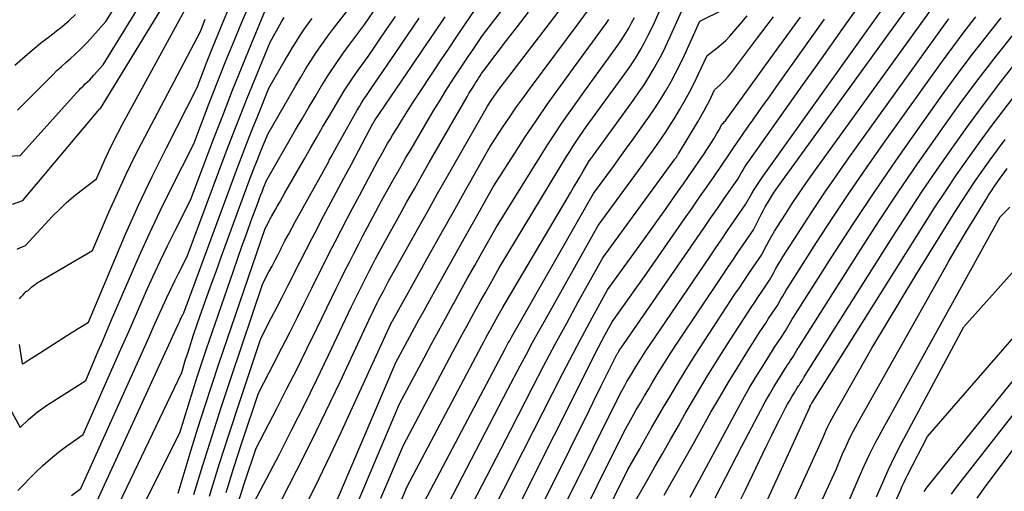
# Model space of a CAD drawing. Units: inches. Extents: x 2625434 to 2628053, y 1490669 to 1493835.
# Drawn here: x 2626100 to 2626236, y 1491112 to 1491178 of the extents above; entities that cross this region are included whole.
import ezdxf

# ---------------------------------------------------------------- set-up
doc = ezdxf.new("R2010")
doc.units = ezdxf.units.IN
doc.header["$MEASUREMENT"] = 0
doc.layers.add('Tile_2737_18_SW_contour_2ft', color=155, linetype='Continuous')

msp = doc.modelspace()

# ---------------------------------------------------------------- linework, layer by layer
at = {"layer": 'Tile_2737_18_SW_contour_2ft'}
for points in [[(2626130.03, 1491110.95, 9166), (2626130.84, 1491113.43, 9166), (2626132.48, 1491118.38, 9166), (2626135.33, 1491123.86, 9166), (2626136.74, 1491126.6, 9166), (2626138.13, 1491129.35, 9166), (2626139.5, 1491132.12, 9166), (2626140.85, 1491134.89, 9166), (2626142.94, 1491139.21, 9166), (2626143.54, 1491140.44, 9166), (2626144.14, 1491141.66, 9166), (2626144.74, 1491142.87, 9166), (2626145.36, 1491144.09, 9166), (2626145.98, 1491145.3, 9166), (2626146.61, 1491146.51, 9166), (2626147.24, 1491147.71, 9166), (2626147.88, 1491148.91, 9166), (2626149.81, 1491152.55, 9166), (2626151.15, 1491154.95, 9166), (2626151.83, 1491156.15, 9166), (2626152.51, 1491157.34, 9166), (2626153.19, 1491158.53, 9166), (2626153.89, 1491159.72, 9166), (2626156.26, 1491163.75, 9166), (2626157.05, 1491165.08, 9166), (2626157.85, 1491166.39, 9166), (2626158.67, 1491167.7, 9166), (2626159.5, 1491169, 9166), (2626159.92, 1491169.65, 9166), (2626160.55, 1491170.62, 9166), (2626161.19, 1491171.58, 9166), (2626161.83, 1491172.54, 9166), (2626162.48, 1491173.49, 9166), (2626163.78, 1491175.4, 9166), (2626174.54, 1491189.46, 9166)], [(2626099.47, 1491165.07, 9134), (2626104.35, 1491169.97, 9134), (2626104.94, 1491170.55, 9134), (2626105.55, 1491171.13, 9134), (2626106.17, 1491171.69, 9134), (2626106.8, 1491172.23, 9134), (2626107.43, 1491172.79, 9134), (2626108.04, 1491173.36, 9134), (2626108.62, 1491173.95, 9134), (2626109.2, 1491174.55, 9134), (2626111.71, 1491177.33, 9134), (2626118.31, 1491187.99, 9134)], [(2626096.41, 1491158.62, 9136), (2626099.84, 1491158.84, 9136), (2626107.65, 1491167.5, 9136), (2626107.94, 1491167.81, 9136), (2626108.24, 1491168.12, 9136), (2626108.54, 1491168.42, 9136), (2626108.85, 1491168.71, 9136), (2626109.16, 1491169, 9136), (2626109.46, 1491169.3, 9136), (2626109.76, 1491169.61, 9136), (2626110.05, 1491169.92, 9136), (2626111.33, 1491171.34, 9136), (2626120.52, 1491186.27, 9136)], [(2626149.72, 1491111.47, 9178), (2626152.83, 1491118.78, 9178), (2626159.69, 1491131.7, 9178), (2626160.32, 1491132.88, 9178), (2626160.96, 1491134.07, 9178), (2626161.6, 1491135.25, 9178), (2626162.24, 1491136.43, 9178), (2626162.29, 1491136.51, 9178), (2626162.91, 1491137.64, 9178), (2626163.54, 1491138.78, 9178), (2626164.17, 1491139.91, 9178), (2626164.81, 1491141.04, 9178), (2626166.09, 1491143.29, 9178), (2626175.4, 1491158.7, 9178), (2626175.83, 1491159.39, 9178), (2626176.27, 1491160.08, 9178), (2626176.72, 1491160.76, 9178), (2626177.17, 1491161.43, 9178), (2626178.1, 1491162.77, 9178), (2626183.44, 1491170.1, 9178), (2626184.03, 1491170.94, 9178), (2626184.61, 1491171.79, 9178), (2626185.15, 1491172.66, 9178), (2626185.68, 1491173.54, 9178), (2626186.18, 1491174.43, 9178), (2626186.65, 1491175.34, 9178), (2626187.1, 1491176.26, 9178), (2626187.53, 1491177.19, 9178), (2626191.81, 1491186.89, 9178)], [(2626098.8, 1491152.08, 9138), (2626100.2, 1491152.61, 9138), (2626110.83, 1491165.22, 9138), (2626110.87, 1491165.26, 9138), (2626110.95, 1491165.34, 9138), (2626122.71, 1491184.58, 9138)], [(2626175.94, 1491105.75, 9196), (2626183.34, 1491120.69, 9196), (2626184.46, 1491122.66, 9196), (2626185.03, 1491123.65, 9196), (2626185.6, 1491124.63, 9196), (2626186.17, 1491125.61, 9196), (2626186.75, 1491126.59, 9196), (2626187.24, 1491127.41, 9196), (2626188.08, 1491128.79, 9196), (2626188.93, 1491130.17, 9196), (2626189.8, 1491131.53, 9196), (2626190.69, 1491132.88, 9196), (2626196.94, 1491142.24, 9196), (2626197.65, 1491143.3, 9196), (2626198.36, 1491144.36, 9196), (2626199.08, 1491145.41, 9196), (2626199.8, 1491146.47, 9196), (2626201.25, 1491148.57, 9196), (2626202.36, 1491150.78, 9196), (2626202.61, 1491151.27, 9196), (2626202.87, 1491151.75, 9196), (2626203.15, 1491152.22, 9196), (2626203.43, 1491152.69, 9196), (2626203.72, 1491153.16, 9196), (2626204.02, 1491153.62, 9196), (2626204.33, 1491154.07, 9196), (2626204.65, 1491154.52, 9196), (2626226.97, 1491185.35, 9196)], [(2626098.36, 1491123.95, 9146), (2626099.85, 1491121.25, 9146), (2626101.01, 1491122.34, 9146), (2626101.6, 1491122.86, 9146), (2626102.21, 1491123.37, 9146), (2626102.84, 1491123.83, 9146), (2626103.5, 1491124.28, 9146), (2626108.92, 1491127.74, 9146), (2626110.61, 1491131.67, 9146), (2626111.08, 1491132.78, 9146), (2626111.56, 1491133.89, 9146), (2626112.03, 1491134.99, 9146), (2626112.5, 1491136.1, 9146), (2626114.91, 1491141.75, 9146), (2626116.29, 1491144.91, 9146), (2626117.72, 1491148.06, 9146), (2626119.2, 1491151.17, 9146), (2626120.74, 1491154.26, 9146), (2626123.86, 1491160.42, 9146), (2626126, 1491166.05, 9146), (2626127.09, 1491168.86, 9146), (2626128.2, 1491171.66, 9146), (2626129.35, 1491174.45, 9146), (2626130.52, 1491177.23, 9146), (2626132.96, 1491182.9, 9146)], [(2626136.04, 1491111.27, 9170), (2626138.11, 1491115.31, 9170), (2626140.14, 1491119.36, 9170), (2626142.13, 1491123.44, 9170), (2626144.08, 1491127.54, 9170), (2626148.4, 1491136.75, 9170), (2626148.6, 1491137.18, 9170), (2626148.81, 1491137.61, 9170), (2626149.02, 1491138.04, 9170), (2626149.23, 1491138.47, 9170), (2626149.45, 1491138.9, 9170), (2626149.66, 1491139.33, 9170), (2626149.88, 1491139.75, 9170), (2626150.11, 1491140.17, 9170), (2626150.78, 1491141.44, 9170), (2626153.48, 1491146.29, 9170), (2626154.84, 1491148.71, 9170), (2626156.2, 1491151.13, 9170), (2626157.56, 1491153.55, 9170), (2626158.93, 1491155.96, 9170), (2626164.44, 1491165.65, 9170), (2626165.06, 1491166.57, 9170), (2626165.37, 1491167.03, 9170), (2626165.69, 1491167.48, 9170), (2626166.02, 1491167.93, 9170), (2626166.35, 1491168.37, 9170), (2626176.83, 1491182.04, 9170)], [(2626152.37, 1491110.75, 9180), (2626153.35, 1491113.07, 9180), (2626163.66, 1491132.55, 9180), (2626163.94, 1491133.08, 9180), (2626164.22, 1491133.6, 9180), (2626164.51, 1491134.13, 9180), (2626164.79, 1491134.65, 9180), (2626164.81, 1491134.69, 9180), (2626165.09, 1491135.19, 9180), (2626165.37, 1491135.7, 9180), (2626165.65, 1491136.2, 9180), (2626165.93, 1491136.7, 9180), (2626166.5, 1491137.7, 9180), (2626175.95, 1491153.68, 9180), (2626176.37, 1491154.4, 9180), (2626176.79, 1491155.12, 9180), (2626177.21, 1491155.84, 9180), (2626177.63, 1491156.56, 9180), (2626178.47, 1491158, 9180), (2626178.69, 1491158.3, 9180), (2626178.8, 1491158.45, 9180), (2626178.91, 1491158.6, 9180), (2626179.01, 1491158.75, 9180), (2626179.12, 1491158.89, 9180), (2626184.74, 1491166.62, 9180), (2626185.43, 1491167.61, 9180), (2626186.11, 1491168.61, 9180), (2626186.75, 1491169.63, 9180), (2626187.38, 1491170.66, 9180), (2626187.98, 1491171.71, 9180), (2626188.55, 1491172.77, 9180), (2626189.08, 1491173.86, 9180), (2626189.59, 1491174.95, 9180), (2626192.82, 1491182.14, 9180)], [(2626099.53, 1491112.51, 9148), (2626101.97, 1491114.99, 9148), (2626102.98, 1491115.97, 9148), (2626104.03, 1491116.92, 9148), (2626105.13, 1491117.8, 9148), (2626106.26, 1491118.65, 9148), (2626108.57, 1491120.28, 9148), (2626112.71, 1491129.64, 9148), (2626113.78, 1491132.07, 9148), (2626114.86, 1491134.51, 9148), (2626115.93, 1491136.94, 9148), (2626117, 1491139.37, 9148), (2626117.24, 1491139.92, 9148), (2626118.2, 1491142.07, 9148), (2626119.19, 1491144.21, 9148), (2626120.22, 1491146.33, 9148), (2626121.27, 1491148.44, 9148), (2626123.4, 1491152.64, 9148), (2626126.68, 1491161.32, 9148), (2626127.94, 1491164.6, 9148), (2626129.22, 1491167.87, 9148), (2626130.53, 1491171.13, 9148), (2626131.86, 1491174.38, 9148), (2626134.56, 1491180.87, 9148)], [(2626110.02, 1491103.4, 9154), (2626122.19, 1491128.83, 9154), (2626122.73, 1491130.61, 9154), (2626123.01, 1491131.5, 9154), (2626123.29, 1491132.39, 9154), (2626123.58, 1491133.28, 9154), (2626123.88, 1491134.16, 9154), (2626124.71, 1491136.57, 9154), (2626125.44, 1491138.66, 9154), (2626126.18, 1491140.74, 9154), (2626126.93, 1491142.81, 9154), (2626127.68, 1491144.89, 9154), (2626131.21, 1491154.44, 9154), (2626131.67, 1491155.67, 9154), (2626132.13, 1491156.9, 9154), (2626132.61, 1491158.12, 9154), (2626133.1, 1491159.33, 9154), (2626134.09, 1491161.76, 9154), (2626137.22, 1491167.22, 9154), (2626137.9, 1491168.4, 9154), (2626138.6, 1491169.58, 9154), (2626139.31, 1491170.74, 9154), (2626140.03, 1491171.9, 9154), (2626140.78, 1491173.04, 9154), (2626141.55, 1491174.17, 9154), (2626142.35, 1491175.28, 9154), (2626143.17, 1491176.37, 9154), (2626147.08, 1491181.43, 9154)], [(2626139.61, 1491110.98, 9172), (2626141.21, 1491114.19, 9172), (2626142.76, 1491117.43, 9172), (2626144.28, 1491120.68, 9172), (2626151.11, 1491135.58, 9172), (2626151.12, 1491135.59, 9172), (2626151.13, 1491135.61, 9172), (2626151.13, 1491135.63, 9172), (2626151.14, 1491135.64, 9172), (2626151.17, 1491135.71, 9172), (2626151.18, 1491135.72, 9172), (2626151.19, 1491135.74, 9172), (2626151.2, 1491135.75, 9172), (2626151.2, 1491135.77, 9172), (2626151.27, 1491135.89, 9172), (2626154.67, 1491142, 9172), (2626156.35, 1491145.01, 9172), (2626158.04, 1491148.03, 9172), (2626159.74, 1491151.04, 9172), (2626161.44, 1491154.05, 9172), (2626164.85, 1491160.06, 9172), (2626166.64, 1491162.81, 9172), (2626167.55, 1491164.17, 9172), (2626168.48, 1491165.53, 9172), (2626169.43, 1491166.86, 9172), (2626170.4, 1491168.18, 9172), (2626177.15, 1491177.22, 9172), (2626179.57, 1491180.55, 9172)], [(2626171.66, 1491103.45, 9194), (2626182.83, 1491125.97, 9194), (2626183.44, 1491127.04, 9194), (2626183.74, 1491127.57, 9194), (2626184.05, 1491128.1, 9194), (2626184.36, 1491128.62, 9194), (2626184.68, 1491129.15, 9194), (2626184.95, 1491129.6, 9194), (2626185.41, 1491130.34, 9194), (2626185.88, 1491131.09, 9194), (2626186.36, 1491131.82, 9194), (2626186.85, 1491132.55, 9194), (2626195.19, 1491144.84, 9194), (2626196.01, 1491146.05, 9194), (2626196.84, 1491147.26, 9194), (2626197.66, 1491148.46, 9194), (2626198.49, 1491149.66, 9194), (2626200.15, 1491152.07, 9194), (2626201.01, 1491153.55, 9194), (2626201.35, 1491154.12, 9194), (2626201.71, 1491154.69, 9194), (2626202.07, 1491155.24, 9194), (2626202.45, 1491155.79, 9194), (2626220.63, 1491181.3, 9194)], [(2626180.22, 1491108.05, 9198), (2626183.86, 1491115.42, 9198), (2626185.5, 1491118.29, 9198), (2626186.32, 1491119.73, 9198), (2626187.14, 1491121.17, 9198), (2626187.97, 1491122.6, 9198), (2626188.8, 1491124.03, 9198), (2626189.51, 1491125.23, 9198), (2626190.71, 1491127.25, 9198), (2626191.93, 1491129.26, 9198), (2626193.19, 1491131.25, 9198), (2626194.46, 1491133.22, 9198), (2626198.67, 1491139.64, 9198), (2626199.28, 1491140.55, 9198), (2626199.89, 1491141.46, 9198), (2626200.5, 1491142.37, 9198), (2626201.12, 1491143.27, 9198), (2626202.36, 1491145.07, 9198), (2626203.05, 1491146.4, 9198), (2626203.41, 1491147.06, 9198), (2626203.77, 1491147.71, 9198), (2626204.15, 1491148.35, 9198), (2626204.55, 1491148.99, 9198), (2626205.64, 1491150.7, 9198), (2626206.59, 1491152.17, 9198), (2626207.57, 1491153.64, 9198), (2626208.57, 1491155.09, 9198), (2626209.59, 1491156.53, 9198), (2626227.05, 1491180.77, 9198)], [(2626099.45, 1491145.86, 9140), (2626099.81, 1491146.05, 9140), (2626100.57, 1491146.38, 9140), (2626104.34, 1491150.42, 9140), (2626105.27, 1491151.37, 9140), (2626106.23, 1491152.28, 9140), (2626107.24, 1491153.15, 9140), (2626108.28, 1491153.98, 9140), (2626110.41, 1491155.59, 9140), (2626111.53, 1491158.15, 9140), (2626112.11, 1491159.42, 9140), (2626112.71, 1491160.68, 9140), (2626113.34, 1491161.92, 9140), (2626114, 1491163.15, 9140), (2626122.94, 1491179.52, 9140)], [(2626099.72, 1491132.69, 9144), (2626100.08, 1491130.34, 9144), (2626100.09, 1491130.28, 9144), (2626100.1, 1491130.22, 9144), (2626100.12, 1491130.16, 9144), (2626100.13, 1491130.1, 9144), (2626100.17, 1491129.99, 9144), (2626100.27, 1491130.08, 9144), (2626100.29, 1491130.09, 9144), (2626100.3, 1491130.1, 9144), (2626100.32, 1491130.12, 9144), (2626100.34, 1491130.13, 9144), (2626101.05, 1491130.57, 9144), (2626101.42, 1491130.8, 9144), (2626101.79, 1491131.03, 9144), (2626102.16, 1491131.27, 9144), (2626102.53, 1491131.51, 9144), (2626106.39, 1491134, 9144), (2626106.88, 1491134.31, 9144), (2626107.36, 1491134.61, 9144), (2626107.85, 1491134.9, 9144), (2626108.34, 1491135.19, 9144), (2626109.32, 1491135.77, 9144), (2626112.69, 1491143.9, 9144), (2626114.43, 1491147.95, 9144), (2626116.22, 1491151.97, 9144), (2626118.11, 1491155.94, 9144), (2626120.07, 1491159.88, 9144), (2626124.32, 1491168.2, 9144), (2626125.72, 1491171.87, 9144), (2626126.43, 1491173.69, 9144), (2626127.16, 1491175.51, 9144), (2626127.93, 1491177.32, 9144), (2626128.71, 1491179.12, 9144)], [(2626113.34, 1491103.39, 9156), (2626121.94, 1491120.5, 9156), (2626123.12, 1491124.38, 9156), (2626123.72, 1491126.31, 9156), (2626124.33, 1491128.24, 9156), (2626124.97, 1491130.17, 9156), (2626125.62, 1491132.09, 9156), (2626129.33, 1491142.88, 9156), (2626129.94, 1491144.63, 9156), (2626130.55, 1491146.37, 9156), (2626131.18, 1491148.1, 9156), (2626131.81, 1491149.84, 9156), (2626132.69, 1491152.24, 9156), (2626132.89, 1491152.77, 9156), (2626133.09, 1491153.3, 9156), (2626133.3, 1491153.82, 9156), (2626133.5, 1491154.35, 9156), (2626133.93, 1491155.39, 9156), (2626137.94, 1491162.38, 9156), (2626138.82, 1491163.91, 9156), (2626139.71, 1491165.43, 9156), (2626140.62, 1491166.94, 9156), (2626141.53, 1491168.45, 9156), (2626141.58, 1491168.52, 9156), (2626142.5, 1491169.98, 9156), (2626143.45, 1491171.41, 9156), (2626144.43, 1491172.82, 9156), (2626145.45, 1491174.22, 9156), (2626147.52, 1491176.97, 9156), (2626149.22, 1491179.47, 9156)], [(2626128.32, 1491112.26, 9164), (2626129.41, 1491115.69, 9164), (2626130.52, 1491119.12, 9164), (2626132.79, 1491125.97, 9164), (2626134.97, 1491130.16, 9164), (2626136.05, 1491132.25, 9164), (2626137.12, 1491134.35, 9164), (2626138.18, 1491136.46, 9164), (2626139.22, 1491138.57, 9164), (2626140.16, 1491140.48, 9164), (2626140.96, 1491142.1, 9164), (2626141.77, 1491143.71, 9164), (2626142.58, 1491145.31, 9164), (2626143.41, 1491146.91, 9164), (2626144.24, 1491148.51, 9164), (2626145.07, 1491150.1, 9164), (2626145.91, 1491151.69, 9164), (2626146.76, 1491153.28, 9164), (2626149.32, 1491158.1, 9164), (2626149.98, 1491159.28, 9164), (2626150.31, 1491159.87, 9164), (2626150.65, 1491160.46, 9164), (2626151, 1491161.04, 9164), (2626151.34, 1491161.62, 9164), (2626152, 1491162.71, 9164), (2626152.69, 1491163.83, 9164), (2626153.38, 1491164.94, 9164), (2626154.09, 1491166.04, 9164), (2626154.81, 1491167.14, 9164), (2626157, 1491170.45, 9164), (2626158.07, 1491172.06, 9164), (2626159.14, 1491173.66, 9164), (2626160.22, 1491175.25, 9164), (2626161.3, 1491176.85, 9164), (2626163.47, 1491180.03, 9164)], [(2626154.48, 1491108.54, 9182), (2626166.91, 1491132.11, 9182), (2626167.2, 1491132.65, 9182), (2626167.34, 1491132.92, 9182), (2626167.49, 1491133.18, 9182), (2626167.63, 1491133.45, 9182), (2626167.78, 1491133.72, 9182), (2626179.11, 1491153.57, 9182), (2626180.95, 1491156.07, 9182), (2626181.86, 1491157.32, 9182), (2626182.77, 1491158.57, 9182), (2626183.68, 1491159.82, 9182), (2626184.59, 1491161.08, 9182), (2626186.05, 1491163.11, 9182), (2626186.85, 1491164.25, 9182), (2626187.63, 1491165.4, 9182), (2626188.37, 1491166.58, 9182), (2626189.1, 1491167.76, 9182), (2626189.79, 1491168.97, 9182), (2626190.46, 1491170.19, 9182), (2626191.08, 1491171.44, 9182), (2626191.68, 1491172.69, 9182), (2626193.83, 1491177.39, 9182), (2626197.02, 1491178.96, 9182)], [(2626168.84, 1491104.15, 9192), (2626175.83, 1491118.19, 9192), (2626176.91, 1491120.37, 9192), (2626177.99, 1491122.54, 9192), (2626179.07, 1491124.72, 9192), (2626180.15, 1491126.89, 9192), (2626182.31, 1491131.24, 9192), (2626182.4, 1491131.4, 9192), (2626182.45, 1491131.48, 9192), (2626182.5, 1491131.57, 9192), (2626182.55, 1491131.65, 9192), (2626182.6, 1491131.73, 9192), (2626182.64, 1491131.79, 9192), (2626182.71, 1491131.91, 9192), (2626182.78, 1491132.02, 9192), (2626182.86, 1491132.13, 9192), (2626182.93, 1491132.24, 9192), (2626193.44, 1491147.44, 9192), (2626194.38, 1491148.8, 9192), (2626195.31, 1491150.15, 9192), (2626196.25, 1491151.51, 9192), (2626197.18, 1491152.86, 9192), (2626199.05, 1491155.57, 9192), (2626199.51, 1491156.37, 9192), (2626199.75, 1491156.76, 9192), (2626199.99, 1491157.15, 9192), (2626200.24, 1491157.54, 9192), (2626200.5, 1491157.91, 9192), (2626208.07, 1491168.6, 9192), (2626210.07, 1491171.41, 9192), (2626212.07, 1491174.22, 9192), (2626214.07, 1491177.03, 9192), (2626216.08, 1491179.83, 9192)], [(2626099.1, 1491171.3, 9132), (2626100.87, 1491172.84, 9132), (2626101.77, 1491173.59, 9132), (2626102.68, 1491174.34, 9132), (2626103.6, 1491175.06, 9132), (2626104.54, 1491175.77, 9132), (2626104.66, 1491175.86, 9132), (2626105.64, 1491176.63, 9132), (2626106.59, 1491177.44, 9132), (2626107.49, 1491178.3, 9132)], [(2626099.75, 1491139.03, 9142), (2626099.97, 1491139.28, 9142), (2626100.2, 1491139.52, 9142), (2626100.54, 1491139.9, 9142), (2626100.59, 1491139.96, 9142), (2626100.65, 1491140.01, 9142), (2626100.72, 1491140.05, 9142), (2626100.79, 1491140.08, 9142), (2626100.93, 1491140.14, 9142), (2626101.43, 1491140.61, 9142), (2626101.68, 1491140.84, 9142), (2626101.95, 1491141.05, 9142), (2626102.22, 1491141.24, 9142), (2626102.51, 1491141.42, 9142), (2626109.86, 1491145.68, 9142), (2626112.13, 1491150.98, 9142), (2626113.29, 1491153.61, 9142), (2626114.5, 1491156.23, 9142), (2626115.77, 1491158.81, 9142), (2626117.09, 1491161.38, 9142), (2626124.79, 1491175.97, 9142), (2626125.44, 1491177.67, 9142)], [(2626106.94, 1491111.83, 9150), (2626108.22, 1491112.82, 9150), (2626117.13, 1491132.54, 9150), (2626117.72, 1491133.85, 9150), (2626118.3, 1491135.15, 9150), (2626118.89, 1491136.46, 9150), (2626119.48, 1491137.76, 9150), (2626119.62, 1491138.07, 9150), (2626120.14, 1491139.22, 9150), (2626120.68, 1491140.36, 9150), (2626121.23, 1491141.49, 9150), (2626121.79, 1491142.61, 9150), (2626122.93, 1491144.86, 9150), (2626128.21, 1491158.97, 9150), (2626129.19, 1491161.57, 9150), (2626130.2, 1491164.17, 9150), (2626131.23, 1491166.76, 9150), (2626132.28, 1491169.34, 9150), (2626134.4, 1491174.5, 9150), (2626135.76, 1491176.87, 9150), (2626136.05, 1491177.37, 9150), (2626136.36, 1491177.88, 9150)], [(2626107.87, 1491105.37, 9152), (2626121.7, 1491135.48, 9152), (2626121.78, 1491135.65, 9152), (2626121.86, 1491135.82, 9152), (2626121.94, 1491135.99, 9152), (2626122.02, 1491136.16, 9152), (2626122.03, 1491136.2, 9152), (2626122.1, 1491136.35, 9152), (2626122.17, 1491136.5, 9152), (2626122.25, 1491136.65, 9152), (2626122.32, 1491136.8, 9152), (2626122.47, 1491137.09, 9152), (2626129.72, 1491156.67, 9152), (2626130.44, 1491158.59, 9152), (2626131.17, 1491160.51, 9152), (2626131.93, 1491162.42, 9152), (2626132.69, 1491164.32, 9152), (2626134.24, 1491168.13, 9152), (2626136.49, 1491172.05, 9152), (2626136.98, 1491172.89, 9152), (2626137.48, 1491173.73, 9152), (2626138, 1491174.55, 9152), (2626138.52, 1491175.37, 9152), (2626139.06, 1491176.18, 9152), (2626139.62, 1491176.98, 9152), (2626140.2, 1491177.76, 9152)], [(2626121.69, 1491112.16, 9158), (2626123.51, 1491118.14, 9158), (2626124.43, 1491121.13, 9158), (2626125.37, 1491124.11, 9158), (2626126.35, 1491127.08, 9158), (2626127.34, 1491130.05, 9158), (2626133.73, 1491148.72, 9158), (2626133.9, 1491149.04, 9158), (2626133.98, 1491149.19, 9158), (2626134.06, 1491149.35, 9158), (2626134.14, 1491149.51, 9158), (2626134.23, 1491149.67, 9158), (2626134.24, 1491149.7, 9158), (2626134.33, 1491149.88, 9158), (2626134.43, 1491150.05, 9158), (2626134.52, 1491150.22, 9158), (2626134.62, 1491150.39, 9158), (2626135.1, 1491151.25, 9158), (2626135.44, 1491151.85, 9158), (2626135.78, 1491152.45, 9158), (2626136.12, 1491153.05, 9158), (2626136.46, 1491153.65, 9158), (2626139.16, 1491158.37, 9158), (2626139.99, 1491159.82, 9158), (2626140.82, 1491161.27, 9158), (2626141.66, 1491162.72, 9158), (2626142.51, 1491164.16, 9158), (2626144.05, 1491166.76, 9158), (2626144.65, 1491167.75, 9158), (2626145.28, 1491168.73, 9158), (2626145.93, 1491169.69, 9158), (2626146.6, 1491170.64, 9158), (2626147.96, 1491172.52, 9158), (2626150.47, 1491176.21, 9158), (2626151.72, 1491178.05, 9158)], [(2626123.88, 1491111.96, 9160), (2626125.12, 1491116.03, 9160), (2626126.39, 1491120.08, 9160), (2626127.7, 1491124.13, 9160), (2626129.04, 1491128.16, 9160), (2626133.42, 1491141.14, 9160), (2626134.25, 1491142.75, 9160), (2626134.67, 1491143.55, 9160), (2626135.09, 1491144.35, 9160), (2626135.5, 1491145.15, 9160), (2626135.92, 1491145.96, 9160), (2626136, 1491146.12, 9160), (2626136.46, 1491147.01, 9160), (2626136.93, 1491147.89, 9160), (2626137.4, 1491148.77, 9160), (2626137.88, 1491149.64, 9160), (2626141.59, 1491156.34, 9160), (2626141.82, 1491156.75, 9160), (2626142.05, 1491157.17, 9160), (2626142.28, 1491157.59, 9160), (2626142.51, 1491158.01, 9160), (2626142.59, 1491158.16, 9160), (2626142.86, 1491158.66, 9160), (2626143.14, 1491159.15, 9160), (2626143.41, 1491159.64, 9160), (2626143.68, 1491160.14, 9160), (2626146.45, 1491165.1, 9160), (2626146.75, 1491165.61, 9160), (2626147.06, 1491166.11, 9160), (2626147.38, 1491166.61, 9160), (2626147.72, 1491167.1, 9160), (2626148.4, 1491168.07, 9160), (2626151.71, 1491172.94, 9160), (2626153.37, 1491175.38, 9160), (2626155.03, 1491177.81, 9160)], [(2626126.02, 1491111.73, 9162), (2626127.38, 1491116.11, 9162), (2626128.78, 1491120.48, 9162), (2626130.21, 1491124.84, 9162), (2626133.11, 1491133.55, 9162), (2626134.61, 1491136.45, 9162), (2626135.36, 1491137.9, 9162), (2626136.11, 1491139.35, 9162), (2626136.85, 1491140.8, 9162), (2626137.58, 1491142.26, 9162), (2626137.73, 1491142.57, 9162), (2626138.55, 1491144.17, 9162), (2626139.37, 1491145.78, 9162), (2626140.2, 1491147.38, 9162), (2626141.04, 1491148.98, 9162), (2626141.44, 1491149.74, 9162), (2626142.49, 1491151.72, 9162), (2626143.54, 1491153.69, 9162), (2626144.59, 1491155.67, 9162), (2626145.64, 1491157.64, 9162), (2626148.63, 1491163.25, 9162), (2626148.66, 1491163.3, 9162), (2626148.68, 1491163.35, 9162), (2626148.71, 1491163.4, 9162), (2626148.74, 1491163.45, 9162), (2626148.8, 1491163.56, 9162), (2626148.84, 1491163.61, 9162), (2626154.04, 1491171.27, 9162), (2626155.56, 1491173.51, 9162), (2626157.08, 1491175.74, 9162), (2626158.6, 1491177.97, 9162)], [(2626132.17, 1491110.8, 9168), (2626135.69, 1491117.56, 9168), (2626137.42, 1491120.95, 9168), (2626139.14, 1491124.36, 9168), (2626140.82, 1491127.78, 9168), (2626142.47, 1491131.21, 9168), (2626145.68, 1491137.97, 9168), (2626146.08, 1491138.8, 9168), (2626146.48, 1491139.63, 9168), (2626146.89, 1491140.45, 9168), (2626147.3, 1491141.28, 9168), (2626147.72, 1491142.1, 9168), (2626148.14, 1491142.92, 9168), (2626148.56, 1491143.73, 9168), (2626148.99, 1491144.55, 9168), (2626150.3, 1491147, 9168), (2626152.32, 1491150.62, 9168), (2626153.33, 1491152.43, 9168), (2626154.35, 1491154.23, 9168), (2626155.38, 1491156.04, 9168), (2626156.41, 1491157.84, 9168), (2626161.65, 1491166.95, 9168), (2626161.9, 1491167.38, 9168), (2626162.16, 1491167.82, 9168), (2626162.42, 1491168.24, 9168), (2626162.69, 1491168.67, 9168), (2626162.82, 1491168.88, 9168), (2626163.02, 1491169.2, 9168), (2626163.23, 1491169.51, 9168), (2626163.44, 1491169.83, 9168), (2626163.65, 1491170.14, 9168), (2626164.08, 1491170.77, 9168), (2626167.11, 1491174.71, 9168), (2626168.63, 1491176.67, 9168), (2626170.14, 1491178.64, 9168)], [(2626142.65, 1491108.83, 9174), (2626151.79, 1491130.2, 9174), (2626153.08, 1491132.61, 9174), (2626153.73, 1491133.81, 9174), (2626154.38, 1491135.01, 9174), (2626155.03, 1491136.21, 9174), (2626155.69, 1491137.4, 9174), (2626157.22, 1491140.16, 9174), (2626158.54, 1491142.55, 9174), (2626159.88, 1491144.94, 9174), (2626161.22, 1491147.33, 9174), (2626162.56, 1491149.71, 9174), (2626165.26, 1491154.47, 9174), (2626168.22, 1491159.13, 9174), (2626169.69, 1491161.39, 9174), (2626171.19, 1491163.63, 9174), (2626172.73, 1491165.85, 9174), (2626174.29, 1491168.04, 9174), (2626177.47, 1491172.4, 9174), (2626180.86, 1491177.07, 9174), (2626181.24, 1491177.6, 9174)], [(2626146.19, 1491110.14, 9176), (2626152.31, 1491124.49, 9176), (2626155.7, 1491130.85, 9176), (2626156.69, 1491132.69, 9176), (2626157.68, 1491134.53, 9176), (2626158.68, 1491136.37, 9176), (2626159.68, 1491138.2, 9176), (2626159.75, 1491138.33, 9176), (2626160.73, 1491140.1, 9176), (2626161.71, 1491141.86, 9176), (2626162.7, 1491143.62, 9176), (2626163.69, 1491145.37, 9176), (2626165.68, 1491148.88, 9176), (2626171.87, 1491158.87, 9176), (2626172.81, 1491160.36, 9176), (2626173.77, 1491161.83, 9176), (2626174.75, 1491163.28, 9176), (2626175.75, 1491164.73, 9176), (2626177.79, 1491167.59, 9176), (2626182.15, 1491173.59, 9176), (2626182.63, 1491174.28, 9176), (2626183.1, 1491174.97, 9176), (2626183.55, 1491175.69, 9176), (2626183.98, 1491176.41, 9176), (2626184.38, 1491177.15, 9176), (2626184.77, 1491177.89, 9176)], [(2626158.46, 1491109.59, 9184), (2626167.29, 1491126.52, 9184), (2626168.98, 1491129.75, 9184), (2626169.84, 1491131.35, 9184), (2626170.7, 1491132.96, 9184), (2626171.57, 1491134.55, 9184), (2626172.46, 1491136.15, 9184), (2626179.76, 1491149.13, 9184), (2626185.35, 1491156.75, 9184), (2626186, 1491157.64, 9184), (2626186.64, 1491158.54, 9184), (2626187.29, 1491159.44, 9184), (2626187.93, 1491160.34, 9184), (2626188.56, 1491161.25, 9184), (2626189.17, 1491162.16, 9184), (2626189.76, 1491163.1, 9184), (2626190.34, 1491164.04, 9184), (2626191.01, 1491165.14, 9184), (2626191.71, 1491166.35, 9184), (2626192.39, 1491167.58, 9184), (2626193.04, 1491168.83, 9184), (2626193.65, 1491170.09, 9184), (2626194.85, 1491172.64, 9184), (2626196.16, 1491173.65, 9184), (2626196.79, 1491174.18, 9184), (2626197.4, 1491174.73, 9184), (2626197.97, 1491175.32, 9184), (2626198.52, 1491175.94, 9184), (2626199.39, 1491176.98, 9184), (2626200.35, 1491178.14, 9184)], [(2626162.37, 1491110.66, 9186), (2626167.68, 1491120.93, 9186), (2626170.73, 1491126.84, 9186), (2626172.27, 1491129.8, 9186), (2626173.83, 1491132.74, 9186), (2626175.41, 1491135.66, 9186), (2626177.01, 1491138.58, 9186), (2626180.4, 1491144.7, 9186), (2626190.37, 1491158.33, 9186), (2626190.44, 1491158.41, 9186), (2626190.5, 1491158.5, 9186), (2626190.57, 1491158.59, 9186), (2626190.63, 1491158.69, 9186), (2626190.69, 1491158.78, 9186), (2626190.75, 1491158.87, 9186), (2626190.81, 1491158.96, 9186), (2626190.87, 1491159.06, 9186), (2626193.55, 1491163.49, 9186), (2626193.97, 1491164.2, 9186), (2626194.38, 1491164.93, 9186), (2626194.76, 1491165.66, 9186), (2626195.14, 1491166.4, 9186), (2626195.86, 1491167.9, 9186), (2626196.64, 1491168.6, 9186), (2626197.02, 1491168.96, 9186), (2626197.38, 1491169.33, 9186), (2626197.72, 1491169.72, 9186), (2626198.05, 1491170.13, 9186), (2626201.79, 1491175.08, 9186), (2626203.98, 1491177.97, 9186)], [(2626165.34, 1491110.01, 9188), (2626168.07, 1491115.34, 9188), (2626174.84, 1491128.64, 9188), (2626175.85, 1491130.59, 9188), (2626176.86, 1491132.54, 9188), (2626177.9, 1491134.48, 9188), (2626178.94, 1491136.41, 9188), (2626181.05, 1491140.26, 9188), (2626186.01, 1491147.11, 9188), (2626187.07, 1491148.58, 9188), (2626188.12, 1491150.04, 9188), (2626189.16, 1491151.51, 9188), (2626190.2, 1491152.98, 9188), (2626190.83, 1491153.88, 9188), (2626191.55, 1491154.91, 9188), (2626192.27, 1491155.94, 9188), (2626192.98, 1491156.97, 9188), (2626193.69, 1491158.01, 9188), (2626194.41, 1491159.06, 9188), (2626194.76, 1491159.58, 9188), (2626195.1, 1491160.1, 9188), (2626195.43, 1491160.62, 9188), (2626195.76, 1491161.14, 9188), (2626196.14, 1491161.75, 9188), (2626196.27, 1491161.98, 9188), (2626196.41, 1491162.21, 9188), (2626196.53, 1491162.44, 9188), (2626196.65, 1491162.67, 9188), (2626196.88, 1491163.15, 9188), (2626197.13, 1491163.38, 9188), (2626197.25, 1491163.5, 9188), (2626197.36, 1491163.63, 9188), (2626197.47, 1491163.76, 9188), (2626197.57, 1491163.89, 9188), (2626204.51, 1491173.54, 9188), (2626207.74, 1491177.96, 9188)], [(2626168.46, 1491109.75, 9190), (2626178.93, 1491130.59, 9190), (2626179.37, 1491131.47, 9190), (2626179.83, 1491132.35, 9190), (2626180.29, 1491133.22, 9190), (2626180.75, 1491134.09, 9190), (2626181.69, 1491135.83, 9190), (2626183.3, 1491138.07, 9190), (2626184.1, 1491139.2, 9190), (2626184.9, 1491140.32, 9190), (2626185.7, 1491141.45, 9190), (2626186.49, 1491142.58, 9190), (2626191.7, 1491150.05, 9190), (2626192.75, 1491151.55, 9190), (2626193.79, 1491153.05, 9190), (2626194.83, 1491154.55, 9190), (2626195.87, 1491156.06, 9190), (2626197.94, 1491159.07, 9190), (2626198.1, 1491159.35, 9190), (2626198.18, 1491159.49, 9190), (2626198.27, 1491159.62, 9190), (2626198.36, 1491159.76, 9190), (2626198.45, 1491159.89, 9190), (2626200.33, 1491162.56, 9190), (2626201.36, 1491164.03, 9190), (2626202.4, 1491165.49, 9190), (2626203.43, 1491166.95, 9190), (2626204.47, 1491168.42, 9190), (2626211.07, 1491177.67, 9190)], [(2626184.37, 1491110.14, 9200), (2626186.53, 1491113.92, 9200), (2626187.6, 1491115.81, 9200), (2626188.68, 1491117.7, 9200), (2626189.77, 1491119.59, 9200), (2626190.85, 1491121.48, 9200), (2626191.81, 1491123.16, 9200), (2626193.34, 1491125.77, 9200), (2626194.9, 1491128.37, 9200), (2626196.49, 1491130.94, 9200), (2626198.11, 1491133.49, 9200), (2626200.41, 1491137.04, 9200), (2626200.9, 1491137.81, 9200), (2626201.41, 1491138.57, 9200), (2626201.91, 1491139.32, 9200), (2626202.43, 1491140.08, 9200), (2626203.46, 1491141.58, 9200), (2626204.04, 1491142.67, 9200), (2626204.34, 1491143.22, 9200), (2626204.64, 1491143.75, 9200), (2626204.96, 1491144.28, 9200), (2626205.29, 1491144.81, 9200), (2626207.81, 1491148.74, 9200), (2626209.42, 1491151.21, 9200), (2626211.06, 1491153.67, 9200), (2626212.74, 1491156.09, 9200), (2626214.44, 1491158.51, 9200), (2626227.13, 1491176.2, 9200), (2626228.25, 1491177.73, 9200)], [(2626188.89, 1491111.9, 9202), (2626190.22, 1491114.25, 9202), (2626191.55, 1491116.59, 9202), (2626192.88, 1491118.94, 9202), (2626195.36, 1491123.34, 9202), (2626196.56, 1491125.43, 9202), (2626197.79, 1491127.5, 9202), (2626199.05, 1491129.56, 9202), (2626200.32, 1491131.61, 9202), (2626202.13, 1491134.45, 9202), (2626202.53, 1491135.06, 9202), (2626202.93, 1491135.67, 9202), (2626203.33, 1491136.28, 9202), (2626203.74, 1491136.88, 9202), (2626204.57, 1491138.08, 9202), (2626205.03, 1491138.95, 9202), (2626205.27, 1491139.38, 9202), (2626205.51, 1491139.8, 9202), (2626205.77, 1491140.22, 9202), (2626206.03, 1491140.64, 9202), (2626209.96, 1491146.78, 9202), (2626212.22, 1491150.25, 9202), (2626214.51, 1491153.69, 9202), (2626216.85, 1491157.1, 9202), (2626219.23, 1491160.48, 9202), (2626227.22, 1491171.66, 9202), (2626228.78, 1491173.79, 9202), (2626230.36, 1491175.9, 9202), (2626231.99, 1491177.97, 9202)], [(2626192.47, 1491111.6, 9204), (2626198.89, 1491123.5, 9204), (2626199.76, 1491125.08, 9204), (2626200.65, 1491126.65, 9204), (2626201.58, 1491128.2, 9204), (2626202.52, 1491129.73, 9204), (2626203.86, 1491131.86, 9204), (2626204.15, 1491132.32, 9204), (2626204.45, 1491132.78, 9204), (2626204.75, 1491133.23, 9204), (2626205.05, 1491133.68, 9204), (2626205.67, 1491134.58, 9204), (2626206.02, 1491135.23, 9204), (2626206.2, 1491135.55, 9204), (2626206.38, 1491135.87, 9204), (2626206.57, 1491136.18, 9204), (2626206.76, 1491136.5, 9204), (2626212.09, 1491144.83, 9204), (2626214.98, 1491149.29, 9204), (2626217.92, 1491153.71, 9204), (2626220.92, 1491158.09, 9204), (2626223.97, 1491162.44, 9204), (2626227.32, 1491167.15, 9204), (2626229.3, 1491169.88, 9204), (2626231.32, 1491172.58, 9204), (2626233.39, 1491175.24, 9204), (2626235.5, 1491177.87, 9204)], [(2626195.94, 1491111.5, 9206), (2626196.67, 1491112.94, 9206), (2626197.4, 1491114.37, 9206), (2626198.13, 1491115.8, 9206), (2626198.87, 1491117.22, 9206), (2626199.62, 1491118.64, 9206), (2626202.29, 1491123.72, 9206), (2626202.86, 1491124.77, 9206), (2626203.45, 1491125.81, 9206), (2626204.06, 1491126.84, 9206), (2626204.68, 1491127.86, 9206), (2626205.57, 1491129.27, 9206), (2626205.77, 1491129.58, 9206), (2626205.96, 1491129.88, 9206), (2626206.16, 1491130.18, 9206), (2626206.37, 1491130.48, 9206), (2626206.78, 1491131.08, 9206), (2626207.01, 1491131.51, 9206), (2626207.13, 1491131.72, 9206), (2626207.25, 1491131.93, 9206), (2626207.37, 1491132.14, 9206), (2626207.5, 1491132.35, 9206), (2626216.04, 1491145.79, 9206), (2626218.62, 1491149.78, 9206), (2626221.25, 1491153.76, 9206), (2626223.93, 1491157.69, 9206), (2626226.66, 1491161.59, 9206), (2626227.43, 1491162.67, 9206), (2626229.83, 1491165.99, 9206), (2626232.27, 1491169.28, 9206), (2626234.77, 1491172.53, 9206), (2626237.32, 1491175.74, 9206)], [(2626199.32, 1491110.96, 9208), (2626200.12, 1491112.61, 9208), (2626202.52, 1491117.64, 9208), (2626203.12, 1491118.87, 9208), (2626203.72, 1491120.1, 9208), (2626204.34, 1491121.33, 9208), (2626204.96, 1491122.55, 9208), (2626205.68, 1491123.94, 9208), (2626205.96, 1491124.46, 9208), (2626206.24, 1491124.98, 9208), (2626206.54, 1491125.49, 9208), (2626206.85, 1491125.99, 9208), (2626207.29, 1491126.69, 9208), (2626207.38, 1491126.84, 9208), (2626207.48, 1491126.99, 9208), (2626207.58, 1491127.14, 9208), (2626207.68, 1491127.29, 9208), (2626207.88, 1491127.58, 9208), (2626208, 1491127.79, 9208), (2626208.05, 1491127.9, 9208), (2626208.11, 1491128, 9208), (2626208.18, 1491128.11, 9208), (2626208.24, 1491128.21, 9208), (2626220.45, 1491147.53, 9208), (2626222.48, 1491150.68, 9208), (2626224.53, 1491153.81, 9208), (2626226.64, 1491156.9, 9208), (2626228.78, 1491159.98, 9208), (2626230.97, 1491163.01, 9208), (2626233.19, 1491166.03, 9208), (2626235.45, 1491169.01, 9208), (2626237.75, 1491171.96, 9208)], [(2626203.15, 1491111.24, 9210), (2626209.01, 1491124.06, 9210), (2626209.03, 1491124.11, 9210), (2626209.12, 1491124.28, 9210), (2626209.17, 1491124.37, 9210), (2626209.22, 1491124.45, 9210), (2626209.27, 1491124.53, 9210), (2626209.32, 1491124.61, 9210), (2626224.8, 1491149.26, 9210), (2626226.28, 1491151.57, 9210), (2626227.78, 1491153.86, 9210), (2626229.31, 1491156.13, 9210), (2626230.87, 1491158.38, 9210), (2626232.47, 1491160.61, 9210), (2626234.09, 1491162.82, 9210), (2626235.74, 1491165, 9210), (2626237.41, 1491167.17, 9210)], [(2626206.3, 1491109.83, 9212), (2626210.83, 1491119.75, 9212), (2626211.29, 1491120.84, 9212), (2626211.53, 1491121.38, 9212), (2626211.78, 1491121.91, 9212), (2626212.05, 1491122.43, 9212), (2626212.34, 1491122.95, 9212), (2626215.65, 1491128.77, 9212), (2626217.61, 1491132.18, 9212), (2626219.61, 1491135.57, 9212), (2626221.64, 1491138.94, 9212), (2626223.69, 1491142.29, 9212), (2626229.08, 1491150.97, 9212), (2626230.01, 1491152.44, 9212), (2626230.96, 1491153.91, 9212), (2626231.94, 1491155.36, 9212), (2626232.93, 1491156.79, 9212), (2626233.95, 1491158.21, 9212), (2626234.98, 1491159.62, 9212), (2626236.04, 1491161.02, 9212)], [(2626209.45, 1491108.43, 9214), (2626212.65, 1491115.44, 9214), (2626213.56, 1491117.59, 9214), (2626214.04, 1491118.65, 9214), (2626214.53, 1491119.71, 9214), (2626215.06, 1491120.75, 9214), (2626215.62, 1491121.77, 9214), (2626227.13, 1491142.25, 9214), (2626228.25, 1491144.22, 9214), (2626229.4, 1491146.19, 9214), (2626230.56, 1491148.15, 9214), (2626231.74, 1491150.09, 9214), (2626233.34, 1491152.69, 9214), (2626233.74, 1491153.33, 9214), (2626234.15, 1491153.96, 9214), (2626234.57, 1491154.58, 9214), (2626235, 1491155.21, 9214), (2626235.43, 1491155.82, 9214), (2626235.88, 1491156.43, 9214), (2626236.33, 1491157.03, 9214)], [(2626214.48, 1491111.14, 9216), (2626215.83, 1491114.35, 9216), (2626216.53, 1491115.94, 9216), (2626217.27, 1491117.52, 9216), (2626218.05, 1491119.07, 9216), (2626218.87, 1491120.6, 9216), (2626235.36, 1491150.35, 9216), (2626236.69, 1491151.68, 9216)], [(2626218.26, 1491111.67, 9218), (2626219.06, 1491113.55, 9218), (2626219.89, 1491115.41, 9218), (2626220.79, 1491117.25, 9218), (2626221.72, 1491119.06, 9218), (2626230.33, 1491135.16, 9218), (2626242.12, 1491148.3, 9218)], [(2626221.03, 1491111.33, 9220), (2626221.55, 1491112.54, 9220), (2626221.79, 1491113.1, 9220), (2626222.05, 1491113.66, 9220), (2626222.32, 1491114.2, 9220), (2626222.59, 1491114.75, 9220), (2626225.31, 1491119.97, 9220), (2626247.97, 1491146.07, 9220)], [(2626224.81, 1491112.38, 9222), (2626224.96, 1491112.59, 9222), (2626225.11, 1491112.8, 9222), (2626225.27, 1491113, 9222), (2626247.41, 1491140.44, 9222)], [(2626228.6, 1491112.02, 9224), (2626229.04, 1491112.61, 9224), (2626229.48, 1491113.2, 9224), (2626246.1, 1491134.4, 9224)], [(2626232.14, 1491111.46, 9226), (2626232.83, 1491112.45, 9226), (2626233.54, 1491113.42, 9226), (2626244.79, 1491128.37, 9226)]]:
    msp.add_polyline3d(points, dxfattribs=at)

doc.saveas('drawing.dxf')
